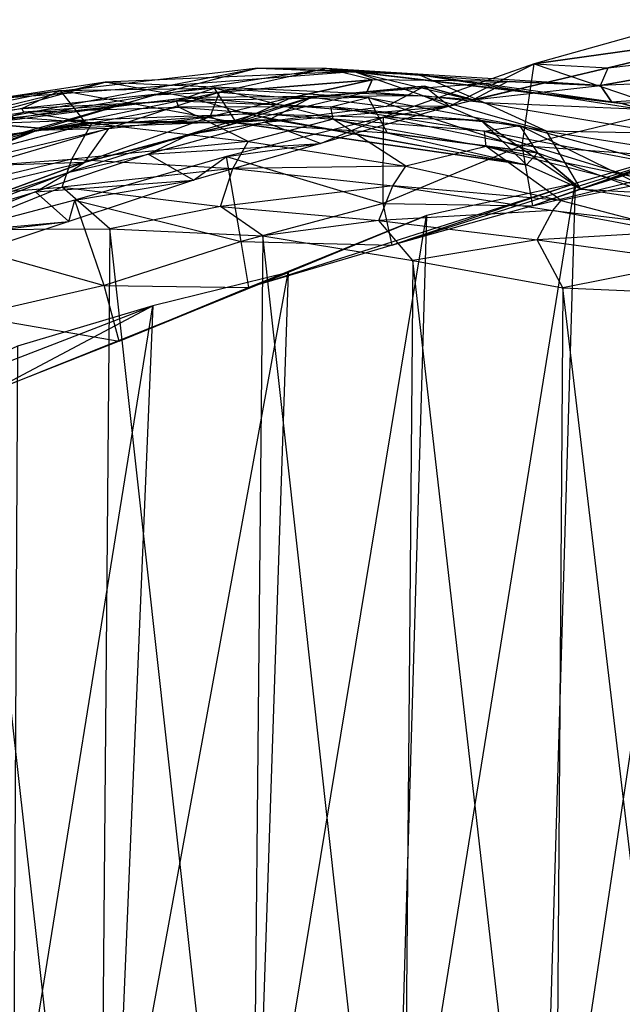
# Model space of a CAD drawing. Units: metres. Extents: x -108 to 107, y -37 to 39.
# Drawn here: x -82 to -59, y 0 to 37 of the extents above; entities that cross this region are included whole.
import ezdxf

# ---------------------------------------------------------------- set-up
doc = ezdxf.new("R2010")
doc.units = ezdxf.units.M

msp = doc.modelspace()

# ---------------------------------------------------------------- linework, layer by layer
for points in [[(-57.636322, 33.504227, 17.571365), (-56.813217, 36.893097, 17.804123), (-62.711594, 35.235977, 18.419983)], [(-56.813217, 36.893097, 17.804123), (-62.711594, 35.235977, 18.419983), (-54.587433, 36.377945, 16.350052)], [(-54.587433, 36.377945, 16.350052), (-62.711594, 35.235977, 18.419983), (-59.935913, 35.087479, 16.611435)], [(-59.935913, 35.087479, 16.611435), (-50.278061, 36.199799, 6.966705), (-54.587433, 36.377945, 16.350052)], [(-34.916855, 35.504257, -1.487656), (-60.222015, 34.422745, 5.048843), (-50.278061, 36.199799, 6.966705)], [(-50.278061, 36.199799, 6.966705), (-60.222015, 34.422745, 5.048843), (-59.935913, 35.087479, 16.611435)], [(-63.165939, 32.160217, 18.326904), (-62.711594, 35.235977, 18.419983), (-68.375412, 33.231049, 19.886261)], [(-68.375412, 33.231049, 19.886261), (-65.897644, 33.647629, 17.899597), (-62.711594, 35.235977, 18.419983)], [(-65.897644, 33.647629, 17.899597), (-62.711594, 35.235977, 18.419983), (-59.935913, 35.087479, 16.611435)], [(-62.711594, 35.235977, 18.419983), (-57.636322, 33.504227, 17.571365), (-63.165939, 32.160217, 18.326904)], [(-59.815536, 33.809845, 1.48674), (-34.916855, 35.504257, -1.487656), (-60.222015, 34.422745, 5.048843)], [(-34.916855, 35.504257, -1.487656), (-59.414719, 33.742264, -2.029297), (-59.815536, 33.809845, 1.48674)], [(-58.652939, 33.515427, -5.755127), (-34.916855, 35.504257, -1.487656), (-59.414719, 33.742264, -2.029297)], [(-73.093079, 35.068573, -3.332443), (-82.757187, 33.93988, -3.260605), (-87.045044, 32.369629, 0.044083)], [(-87.045044, 32.369629, 0.044083), (-73.093079, 35.068573, -3.332443), (-76.996017, 34.058746, 0.665222)], [(-82.757187, 33.93988, -3.260605), (-69.495499, 34.942581, -7.688889), (-73.093079, 35.068573, -3.332443)], [(-69.495499, 34.942581, -7.688889), (-78.827194, 34.551102, -7.20047), (-82.757187, 33.93988, -3.260605)], [(-78.827194, 34.551102, -7.20047), (-66.886536, 34.029144, -12.654037), (-69.495499, 34.942581, -7.688889)], [(-70.511719, 35.064499, -2.814835), (-73.093079, 35.068573, -3.332443), (-76.996017, 34.058746, 0.665222)], [(-76.996017, 34.058746, 0.665222), (-70.511719, 35.064499, -2.814835), (-74.536819, 34.174103, 1.226044)], [(-70.511719, 35.064499, -2.814835), (-74.536819, 34.174103, 1.226044), (-68.798676, 34.638626, 5.799301)], [(-67.06987, 34.828049, -7.416168), (-69.495499, 34.942581, -7.688889), (-73.093079, 35.068573, -3.332443)], [(-73.093079, 35.068573, -3.332443), (-67.06987, 34.828049, -7.416168), (-70.511719, 35.064499, -2.814835)], [(-70.511719, 35.064499, -2.814835), (-63.706192, 34.576385, 5.024323), (-60.222015, 34.422745, 5.048843)], [(-67.06987, 34.828049, -7.416168), (-70.511719, 35.064499, -2.814835), (-59.414719, 33.742264, -2.029297)], [(-68.798676, 34.638626, 5.799301), (-70.511719, 35.064499, -2.814835), (-63.706192, 34.576385, 5.024323)], [(-60.222015, 34.422745, 5.048843), (-70.511719, 35.064499, -2.814835), (-59.815536, 33.809845, 1.48674)], [(-59.815536, 33.809845, 1.48674), (-70.511719, 35.064499, -2.814835), (-59.414719, 33.742264, -2.029297)], [(-64.581863, 33.764145, -12.478958), (-66.886536, 34.029144, -12.654037), (-69.495499, 34.942581, -7.688889)], [(-69.495499, 34.942581, -7.688889), (-64.581863, 33.764145, -12.478958), (-67.06987, 34.828049, -7.416168)], [(-64.581863, 33.764145, -12.478958), (-67.06987, 34.828049, -7.416168), (-58.652939, 33.515427, -5.755127)], [(-59.414719, 33.742264, -2.029297), (-67.06987, 34.828049, -7.416168), (-58.652939, 33.515427, -5.755127)], [(-59.935913, 35.087479, 16.611435), (-65.897644, 33.647629, 17.899597), (-65.009552, 33.885468, 17.331558)], [(-65.009552, 33.885468, 17.331558), (-60.222015, 34.422745, 5.048843), (-59.935913, 35.087479, 16.611435)], [(-78.827194, 34.551102, -7.20047), (-86.100662, 32.784454, -10.440857), (-89.531921, 31.630463, -8.129288)], [(-89.531921, 31.630463, -8.129288), (-78.827194, 34.551102, -7.20047), (-82.757187, 33.93988, -3.260605)], [(-86.100662, 32.784454, -10.440857), (-75.667358, 33.966782, -11.791565), (-78.827194, 34.551102, -7.20047)], [(-66.886536, 34.029144, -12.654037), (-75.667358, 33.966782, -11.791565), (-78.827194, 34.551102, -7.20047)], [(-74.536819, 34.174103, 1.226044), (-71.852951, 33.957947, 6.980682), (-68.798676, 34.638626, 5.799301)], [(-68.798676, 34.638626, 5.799301), (-71.852951, 33.957947, 6.980682), (-68.996902, 34.164749, 13.318604)], [(-63.706192, 34.576385, 5.024323), (-68.798676, 34.638626, 5.799301), (-68.996902, 34.164749, 13.318604)], [(-68.996902, 34.164749, 13.318604), (-63.706192, 34.576385, 5.024323), (-65.009552, 33.885468, 17.331558)], [(-60.222015, 34.422745, 5.048843), (-63.706192, 34.576385, 5.024323), (-65.009552, 33.885468, 17.331558)], [(-76.996017, 34.058746, 0.665222), (-87.045044, 32.369629, 0.044083), (-91.638931, 29.898987, 2.009232)], [(-91.638931, 29.898987, 2.009232), (-76.996017, 34.058746, 0.665222), (-81.406296, 32.734024, 4.014221)], [(-87.721481, 32.795944, -26.06282), (-86.266769, 33.488922, -23.636292), (-80.51178, 34.226486, -23.789963)], [(-80.51178, 34.226486, -23.789963), (-87.721481, 32.795944, -26.06282), (-81.952896, 33.557709, -26.594559)], [(-79.579605, 33.025757, -22.66777), (-86.266769, 33.488922, -23.636292), (-80.51178, 34.226486, -23.789963)], [(-81.952896, 33.557709, -26.594559), (-80.51178, 34.226486, -23.789963), (-74.729996, 34.326187, -24.311127)], [(-74.729996, 34.326187, -24.311127), (-81.952896, 33.557709, -26.594559), (-76.146057, 33.848343, -27.083984)], [(-74.536819, 34.174103, 1.226044), (-76.996017, 34.058746, 0.665222), (-81.406296, 32.734024, 4.014221)], [(-81.406296, 32.734024, 4.014221), (-74.536819, 34.174103, 1.226044), (-78.688538, 32.803055, 5.024475)], [(-73.910416, 33.02124, -23.123337), (-80.51178, 34.226486, -23.789963), (-74.729996, 34.326187, -24.311127)], [(-80.51178, 34.226486, -23.789963), (-79.579605, 33.025757, -22.66777), (-73.910416, 33.02124, -23.123337)], [(-74.536819, 34.174103, 1.226044), (-78.688538, 32.803055, 5.024475), (-74.884521, 33.247284, 8.520172)], [(-76.146057, 33.848343, -27.083984), (-74.729996, 34.326187, -24.311127), (-68.949402, 33.972366, -24.746857)], [(-74.884521, 33.247284, 8.520172), (-74.536819, 34.174103, 1.226044), (-71.852951, 33.957947, 6.980682)], [(-74.729996, 34.326187, -24.311127), (-73.910416, 33.02124, -23.123337), (-68.238693, 32.640747, -23.424744)], [(-68.238693, 32.640747, -23.424744), (-74.729996, 34.326187, -24.311127), (-68.949402, 33.972366, -24.746857)], [(-71.078598, 33.985382, 15.538544), (-68.996902, 34.164749, 13.318604), (-74.130981, 32.947403, 11.424194)], [(-74.130981, 32.947403, 11.424194), (-71.852951, 33.957947, 6.980682), (-68.996902, 34.164749, 13.318604)], [(-68.279037, 33.629517, 17.820221), (-66.834549, 34.397324, 17.634201), (-71.078598, 33.985382, 15.538544)], [(-68.996902, 34.164749, 13.318604), (-66.834549, 34.397324, 17.634201), (-71.078598, 33.985382, 15.538544)], [(-66.834549, 34.397324, 17.634201), (-65.009552, 33.885468, 17.331558), (-68.996902, 34.164749, 13.318604)], [(-68.279037, 33.629517, 17.820221), (-66.834549, 34.397324, 17.634201), (-65.897644, 33.647629, 17.899597)], [(-66.834549, 34.397324, 17.634201), (-65.897644, 33.647629, 17.899597), (-65.009552, 33.885468, 17.331558)], [(-75.667358, 33.966782, -11.791565), (-83.313156, 32.991745, -13.797485), (-86.100662, 32.784454, -10.440857)], [(-83.313156, 32.991745, -13.797485), (-73.50325, 33.356308, -16.95195), (-75.667358, 33.966782, -11.791565)], [(-81.883255, 33.416077, -27.156433), (-81.952896, 33.557709, -26.594559), (-76.146057, 33.848343, -27.083984)], [(-76.146057, 33.848343, -27.083984), (-81.883255, 33.416077, -27.156433), (-76.054123, 33.610947, -27.652451)], [(-68.949402, 33.972366, -24.746857), (-76.146057, 33.848343, -27.083984), (-70.349014, 33.614212, -27.43277)], [(-76.054123, 33.610947, -27.652451), (-76.146057, 33.848343, -27.083984), (-70.349014, 33.614212, -27.43277)], [(-75.667358, 33.966782, -11.791565), (-64.703339, 33.104462, -17.824463), (-66.886536, 34.029144, -12.654037)], [(-64.703339, 33.104462, -17.824463), (-73.50325, 33.356308, -16.95195), (-75.667358, 33.966782, -11.791565)], [(-72.839371, 33.037247, 17.446381), (-71.078598, 33.985382, 15.538544), (-75.644882, 32.597, 15.044922)], [(-74.130981, 32.947403, 11.424194), (-71.078598, 33.985382, 15.538544), (-75.644882, 32.597, 15.044922)], [(-71.852951, 33.957947, 6.980682), (-74.884521, 33.247284, 8.520172), (-74.130981, 32.947403, 11.424194)], [(-71.078598, 33.985382, 15.538544), (-68.279037, 33.629517, 17.820221), (-72.839371, 33.037247, 17.446381)], [(-70.349014, 33.614212, -27.43277), (-68.949402, 33.972366, -24.746857), (-63.262619, 32.919724, -25.084656)], [(-68.949402, 33.972366, -24.746857), (-68.238693, 32.640747, -23.424744), (-62.598297, 31.884323, -23.541595)], [(-62.598297, 31.884323, -23.541595), (-68.949402, 33.972366, -24.746857), (-63.262619, 32.919724, -25.084656)], [(-62.260422, 32.707047, -17.590225), (-64.703339, 33.104462, -17.824463), (-66.886536, 34.029144, -12.654037)], [(-66.886536, 34.029144, -12.654037), (-62.260422, 32.707047, -17.590225), (-64.581863, 33.764145, -12.478958)], [(-62.260422, 32.707047, -17.590225), (-64.581863, 33.764145, -12.478958), (-57.727814, 32.620285, -10.274551)], [(-58.652939, 33.515427, -5.755127), (-64.581863, 33.764145, -12.478958), (-57.727814, 32.620285, -10.274551)], [(-87.651505, 32.449432, -26.761429), (-87.721481, 32.795944, -26.06282), (-81.952896, 33.557709, -26.594559)], [(-81.952896, 33.557709, -26.594559), (-87.651505, 32.449432, -26.761429), (-81.883255, 33.416077, -27.156433)], [(-85.260986, 32.21312, -35.053192), (-87.651505, 32.449432, -26.761429), (-81.883255, 33.416077, -27.156433)], [(-86.266769, 33.488922, -23.636292), (-85.178879, 32.128082, -22.150269), (-79.579605, 33.025757, -22.66777)], [(-81.883255, 33.416077, -27.156433), (-85.260986, 32.21312, -35.053192), (-79.326035, 33.00116, -34.844452)], [(-73.50325, 33.356308, -16.95195), (-81.025238, 32.791748, -17.488693), (-83.313156, 32.991745, -13.797485)], [(-79.326035, 33.00116, -34.844452), (-81.883255, 33.416077, -27.156433), (-76.054123, 33.610947, -27.652451)], [(-81.025238, 32.791748, -17.488693), (-72.524246, 33.132492, -22.4505), (-73.50325, 33.356308, -16.95195)], [(-76.054123, 33.610947, -27.652451), (-79.326035, 33.00116, -34.844452), (-73.451401, 32.320648, -35.70401)], [(-70.349014, 33.614212, -27.43277), (-76.054123, 33.610947, -27.652451), (-70.259262, 33.15419, -28.146072)], [(-73.451401, 32.320648, -35.70401), (-76.054123, 33.610947, -27.652451), (-70.259262, 33.15419, -28.146072)], [(-63.010574, 31.442841, -23.003586), (-72.524246, 33.132492, -22.4505), (-73.50325, 33.356308, -16.95195)], [(-73.50325, 33.356308, -16.95195), (-63.010574, 31.442841, -23.003586), (-64.703339, 33.104462, -17.824463)], [(-65.897644, 33.647629, 17.899597), (-68.279037, 33.629517, 17.820221), (-72.839371, 33.037247, 17.446381)], [(-72.839371, 33.037247, 17.446381), (-65.897644, 33.647629, 17.899597), (-70.737473, 32.240601, 18.889099)], [(-65.897644, 33.647629, 17.899597), (-70.737473, 32.240601, 18.889099), (-68.375412, 33.231049, 19.886261)], [(-70.259262, 33.15419, -28.146072), (-70.349014, 33.614212, -27.43277), (-64.588898, 32.708527, -27.605637)], [(-63.262619, 32.919724, -25.084656), (-70.349014, 33.614212, -27.43277), (-64.588898, 32.708527, -27.605637)], [(-57.521576, 31.748001, 15.512924), (-57.636322, 33.504227, 17.571365), (-63.165939, 32.160217, 18.326904)], [(-86.128647, 31.20903, -42.569809), (-85.260986, 32.21312, -35.053192), (-79.326035, 33.00116, -34.844452)], [(-79.326035, 33.00116, -34.844452), (-86.128647, 31.20903, -42.569809), (-80.083176, 31.651993, -43.088043)], [(-79.628876, 32.987274, -21.605927), (-85.178879, 32.128082, -22.150269), (-79.579605, 33.025757, -22.66777)], [(-85.178879, 32.128082, -22.150269), (-83.313156, 32.991745, -13.797485), (-81.025238, 32.791748, -17.488693)], [(-81.025238, 32.791748, -17.488693), (-85.178879, 32.128082, -22.150269), (-79.628876, 32.987274, -21.605927)], [(-72.524246, 33.132492, -22.4505), (-79.628876, 32.987274, -21.605927), (-81.025238, 32.791748, -17.488693)], [(-80.083176, 31.651993, -43.088043), (-79.326035, 33.00116, -34.844452), (-73.451401, 32.320648, -35.70401)], [(-79.579605, 33.025757, -22.66777), (-72.524246, 33.132492, -22.4505), (-79.628876, 32.987274, -21.605927)], [(-79.583725, 31.544327, 12.464218), (-78.688538, 32.803055, 5.024475), (-74.884521, 33.247284, 8.520172)], [(-74.884521, 33.247284, 8.520172), (-79.583725, 31.544327, 12.464218), (-74.130981, 32.947403, 11.424194)], [(-75.644882, 32.597, 15.044922), (-74.130981, 32.947403, 11.424194), (-79.583725, 31.544327, 12.464218)], [(-72.524246, 33.132492, -22.4505), (-73.910416, 33.02124, -23.123337), (-79.579605, 33.025757, -22.66777)], [(-70.737473, 32.240601, 18.889099), (-72.839371, 33.037247, 17.446381), (-77.213318, 31.83728, 18.056198)], [(-75.644882, 32.597, 15.044922), (-72.839371, 33.037247, 17.446381), (-77.213318, 31.83728, 18.056198)], [(-68.381317, 29.987656, 19.407822), (-68.375412, 33.231049, 19.886261), (-74.272659, 31.746918, 20.963699)], [(-74.272659, 31.746918, 20.963699), (-70.737473, 32.240601, 18.889099), (-68.375412, 33.231049, 19.886261)], [(-73.910416, 33.02124, -23.123337), (-63.010574, 31.442841, -23.003586), (-72.524246, 33.132492, -22.4505)], [(-68.238693, 32.640747, -23.424744), (-63.010574, 31.442841, -23.003586), (-73.910416, 33.02124, -23.123337)], [(-70.259262, 33.15419, -28.146072), (-73.451401, 32.320648, -35.70401), (-67.537277, 31.3909, -35.65329)], [(-67.537277, 31.3909, -35.65329), (-70.259262, 33.15419, -28.146072), (-64.513916, 32.122162, -28.565735)], [(-64.588898, 32.708527, -27.605637), (-70.259262, 33.15419, -28.146072), (-64.513916, 32.122162, -28.565735)], [(-68.375412, 33.231049, 19.886261), (-63.165939, 32.160217, 18.326904), (-68.381317, 29.987656, 19.407822)], [(-60.971283, 30.52916, -22.799606), (-63.010574, 31.442841, -23.003586), (-64.703339, 33.104462, -17.824463)], [(-64.703339, 33.104462, -17.824463), (-60.971283, 30.52916, -22.799606), (-62.260422, 32.707047, -17.590225)], [(-49.986374, 33.017105, 11.260544), (-57.521576, 31.748001, 15.512924), (-62.767761, 29.899078, 16.365112)], [(-62.767761, 29.899078, 16.365112), (-49.986374, 33.017105, 11.260544), (-55.643066, 32.358765, 10.308792)], [(-81.406296, 32.734024, 4.014221), (-91.638931, 29.898987, 2.009232), (-96.153244, 26.890259, 3.513565)], [(-96.153244, 26.890259, 3.513565), (-81.406296, 32.734024, 4.014221), (-86.050705, 31.058487, 6.815262)], [(-78.688538, 32.803055, 5.024475), (-81.406296, 32.734024, 4.014221), (-86.050705, 31.058487, 6.815262)], [(-86.050705, 31.058487, 6.815262), (-78.688538, 32.803055, 5.024475), (-83.428604, 31.414978, 8.052078)], [(-78.688538, 32.803055, 5.024475), (-83.428604, 31.414978, 8.052078), (-79.583725, 31.544327, 12.464218)], [(-77.213318, 31.83728, 18.056198), (-75.644882, 32.597, 15.044922), (-80.1716, 31.160782, 15.712692)], [(-79.583725, 31.544327, 12.464218), (-75.644882, 32.597, 15.044922), (-80.1716, 31.160782, 15.712692)], [(-63.010574, 31.442841, -23.003586), (-62.598297, 31.884323, -23.541595), (-68.238693, 32.640747, -23.424744)], [(-64.588898, 32.708527, -27.605637), (-63.262619, 32.919724, -25.084656), (-57.66861, 31.38356, -25.330215)], [(-64.513916, 32.122162, -28.565735), (-64.588898, 32.708527, -27.605637), (-59.018036, 30.986862, -27.697418)], [(-57.66861, 31.38356, -25.330215), (-64.588898, 32.708527, -27.605637), (-59.018036, 30.986862, -27.697418)], [(-63.262619, 32.919724, -25.084656), (-62.598297, 31.884323, -23.541595), (-57.251038, 29.961807, -23.588928)], [(-57.251038, 29.961807, -23.588928), (-63.262619, 32.919724, -25.084656), (-57.66861, 31.38356, -25.330215)], [(-60.971283, 30.52916, -22.799606), (-62.260422, 32.707047, -17.590225), (-56.772797, 31.835724, -13.874771)], [(-57.727814, 32.620285, -10.274551), (-62.260422, 32.707047, -17.590225), (-56.772797, 31.835724, -13.874771)], [(-73.451401, 32.320648, -35.70401), (-80.083176, 31.651993, -43.088043), (-74.033752, 31.29599, -43.655319)], [(-77.213318, 31.83728, 18.056198), (-70.737473, 32.240601, 18.889099), (-75.510696, 30.865509, 20.202637)], [(-70.737473, 32.240601, 18.889099), (-75.510696, 30.865509, 20.202637), (-74.272659, 31.746918, 20.963699)], [(-74.033752, 31.29599, -43.655319), (-73.451401, 32.320648, -35.70401), (-67.537277, 31.3909, -35.65329)], [(-55.643066, 32.358765, 10.308792), (-62.767761, 29.899078, 16.365112), (-68.050873, 28.425842, 17.841553)], [(-68.050873, 28.425842, 17.841553), (-55.643066, 32.358765, 10.308792), (-61.180328, 30.733307, 10.63942)], [(-55.643066, 32.358765, 10.308792), (-61.180328, 30.733307, 10.63942), (-62.479538, -13.143661, 12.612534)], [(-62.479538, -13.143661, 12.612534), (-55.643066, 32.358765, 10.308792), (-56.802124, -13.781403, 11.687637)], [(-75.510696, 30.865509, 20.202637), (-77.213318, 31.83728, 18.056198), (-81.437912, 30.426483, 19.216965)], [(-80.1716, 31.160782, 15.712692), (-77.213318, 31.83728, 18.056198), (-81.437912, 30.426483, 19.216965)], [(-62.767761, 29.899078, 16.365112), (-63.165939, 32.160217, 18.326904), (-68.381317, 29.987656, 19.407822)], [(-64.513916, 32.122162, -28.565735), (-67.537277, 31.3909, -35.65329), (-61.704514, 30.098862, -36.041931)], [(-61.704514, 30.098862, -36.041931), (-64.513916, 32.122162, -28.565735), (-58.842697, 30.683548, -28.625397)], [(-59.018036, 30.986862, -27.697418), (-64.513916, 32.122162, -28.565735), (-58.842697, 30.683548, -28.625397)], [(-63.165939, 32.160217, 18.326904), (-57.521576, 31.748001, 15.512924), (-62.767761, 29.899078, 16.365112)], [(-63.010574, 31.442841, -23.003586), (-62.598297, 31.884323, -23.541595), (-60.971283, 30.52916, -22.799606)], [(-60.971283, 30.52916, -22.799606), (-62.598297, 31.884323, -23.541595), (-57.251038, 29.961807, -23.588928)], [(-56.772797, 31.835724, -13.874771), (-60.971283, 30.52916, -22.799606), (-55.855957, 30.246628, -18.820938)], [(-88.388428, 29.439819, 10.183243), (-84.809982, 29.62912, 13.868134), (-79.583725, 31.544327, 12.464218)], [(-79.583725, 31.544327, 12.464218), (-88.388428, 29.439819, 10.183243), (-83.428604, 31.414978, 8.052078)], [(-86.393219, 30.13446, -44.619873), (-86.128647, 31.20903, -42.569809), (-80.083176, 31.651993, -43.088043)], [(-80.083176, 31.651993, -43.088043), (-86.393219, 30.13446, -44.619873), (-80.436768, 30.603119, -45.068253)], [(-80.1716, 31.160782, 15.712692), (-79.583725, 31.544327, 12.464218), (-84.809982, 29.62912, 13.868134)], [(-80.436768, 30.603119, -45.068253), (-80.083176, 31.651993, -43.088043), (-74.033752, 31.29599, -43.655319)], [(-73.716003, 28.553085, 20.998657), (-74.272659, 31.746918, 20.963699), (-79.967316, 30.112839, 22.708878)], [(-79.967316, 30.112839, 22.708878), (-75.510696, 30.865509, 20.202637), (-74.272659, 31.746918, 20.963699)], [(-74.272659, 31.746918, 20.963699), (-68.381317, 29.987656, 19.407822), (-73.716003, 28.553085, 20.998657)], [(-84.809982, 29.62912, 13.868134), (-80.1716, 31.160782, 15.712692), (-84.573853, 29.488129, 16.682938)], [(-81.437912, 30.426483, 19.216965), (-80.1716, 31.160782, 15.712692), (-84.573853, 29.488129, 16.682938)], [(-74.033752, 31.29599, -43.655319), (-80.436768, 30.603119, -45.068253), (-74.497314, 29.876785, -45.425949)], [(-74.497314, 29.876785, -45.425949), (-74.033752, 31.29599, -43.655319), (-68.027176, 30.645309, -44.406174)], [(-67.537277, 31.3909, -35.65329), (-74.033752, 31.29599, -43.655319), (-68.027176, 30.645309, -44.406174)], [(-68.027176, 30.645309, -44.406174), (-67.537277, 31.3909, -35.65329), (-61.704514, 30.098862, -36.041931)], [(-81.437912, 30.426483, 19.216965), (-75.510696, 30.865509, 20.202637), (-80.185501, 29.315536, 21.664047)], [(-75.510696, 30.865509, 20.202637), (-80.185501, 29.315536, 21.664047), (-79.967316, 30.112839, 22.708878)], [(-61.180328, 30.733307, 10.63942), (-68.050873, 28.425842, 17.841553), (-73.437271, 26.836227, 18.669098)], [(-73.437271, 26.836227, 18.669098), (-61.180328, 30.733307, 10.63942), (-66.764236, 29.536591, 11.476227)], [(-61.180328, 30.733307, 10.63942), (-66.764236, 29.536591, 11.476227), (-67.963074, -11.42363, 13.287384)], [(-67.963074, -11.42363, 13.287384), (-61.180328, 30.733307, 10.63942), (-62.479538, -13.143661, 12.612534)], [(-84.384018, 29.008743, -45.581131), (-86.393219, 30.13446, -44.619873), (-80.436768, 30.603119, -45.068253)], [(-80.185501, 29.315536, 21.664047), (-81.437912, 30.426483, 19.216965), (-85.481628, 28.836807, 20.728943)], [(-84.573853, 29.488129, 16.682938), (-81.437912, 30.426483, 19.216965), (-85.481628, 28.836807, 20.728943)], [(-80.436768, 30.603119, -45.068253), (-84.384018, 29.008743, -45.581131), (-78.647751, 29.032898, -46.200226)], [(-78.647751, 29.032898, -46.200226), (-80.436768, 30.603119, -45.068253), (-74.497314, 29.876785, -45.425949)], [(-68.027176, 30.645309, -44.406174), (-74.497314, 29.876785, -45.425949), (-68.548889, 29.344162, -46.028305)], [(-68.548889, 29.344162, -46.028305), (-68.027176, 30.645309, -44.406174), (-62.022293, 29.722824, -44.750504)], [(-61.704514, 30.098862, -36.041931), (-68.027176, 30.645309, -44.406174), (-62.022293, 29.722824, -44.750504)], [(-58.842697, 30.683548, -28.625397), (-61.704514, 30.098862, -36.041931), (-55.921295, 28.579498, -36.237106)], [(-60.971283, 30.52916, -22.799606), (-55.855957, 30.246628, -18.820938), (-57.251038, 29.961807, -23.588928)], [(-78.860535, 26.910156, 22.933685), (-79.967316, 30.112839, 22.708878), (-85.272583, 28.712341, 25.514679)], [(-85.272583, 28.712341, 25.514679), (-80.185501, 29.315536, 21.664047), (-79.967316, 30.112839, 22.708878)], [(-79.967316, 30.112839, 22.708878), (-73.716003, 28.553085, 20.998657), (-78.860535, 26.910156, 22.933685)], [(-68.050873, 28.425842, 17.841553), (-68.381317, 29.987656, 19.407822), (-73.716003, 28.553085, 20.998657)], [(-68.381317, 29.987656, 19.407822), (-62.767761, 29.899078, 16.365112), (-68.050873, 28.425842, 17.841553)], [(-62.022293, 29.722824, -44.750504), (-61.704514, 30.098862, -36.041931), (-55.921295, 28.579498, -36.237106)], [(-74.497314, 29.876785, -45.425949), (-78.647751, 29.032898, -46.200226), (-72.909897, 28.773499, -46.625046)], [(-72.909897, 28.773499, -46.625046), (-74.497314, 29.876785, -45.425949), (-68.548889, 29.344162, -46.028305)], [(-62.022293, 29.722824, -44.750504), (-68.548889, 29.344162, -46.028305), (-62.599121, 28.620941, -46.273224)], [(-62.599121, 28.620941, -46.273224), (-62.022293, 29.722824, -44.750504), (-55.9702, 29.005981, -44.842621)], [(-55.921295, 28.579498, -36.237106), (-62.022293, 29.722824, -44.750504), (-55.9702, 29.005981, -44.842621)], [(-85.481628, 28.836807, 20.728943), (-80.185501, 29.315536, 21.664047), (-84.695557, 27.803329, 23.615585)], [(-80.185501, 29.315536, 21.664047), (-84.695557, 27.803329, 23.615585), (-85.272583, 28.712341, 25.514679)], [(-66.764236, 29.536591, 11.476227), (-73.437271, 26.836227, 18.669098), (-78.305374, 24.81012, 20.742599)], [(-78.305374, 24.81012, 20.742599), (-66.764236, 29.536591, 11.476227), (-71.958771, 27.391159, 12.663177)], [(-66.764236, 29.536591, 11.476227), (-71.958771, 27.391159, 12.663177), (-73.191376, -9.522171, 14.915222)], [(-73.191376, -9.522171, 14.915222), (-66.764236, 29.536591, 11.476227), (-67.963074, -11.42363, 13.287384)], [(-68.548889, 29.344162, -46.028305), (-72.909897, 28.773499, -46.625046), (-67.26889, 27.847565, -47.18956)], [(-67.26889, 27.847565, -47.18956), (-68.548889, 29.344162, -46.028305), (-62.599121, 28.620941, -46.273224)], [(-79.068497, -18.524887, -44.950241), (-84.384018, 29.008743, -45.581131), (-84.744995, -17.998596, -44.199448)], [(-84.384018, 29.008743, -45.581131), (-78.647751, 29.032898, -46.200226), (-79.068497, -18.524887, -44.950241)], [(-73.36351, -18.725525, -45.680969), (-78.647751, 29.032898, -46.200226), (-79.068497, -18.524887, -44.950241)], [(-78.647751, 29.032898, -46.200226), (-72.909897, 28.773499, -46.625046), (-73.36351, -18.725525, -45.680969)], [(-55.9702, 29.005981, -44.842621), (-62.599121, 28.620941, -46.273224), (-56.654938, 27.803909, -46.352859)], [(-85.272583, 28.712341, 25.514679), (-78.860535, 26.910156, 22.933685), (-83.819153, 25.765747, 25.624344)], [(-73.437271, 26.836227, 18.669098), (-73.716003, 28.553085, 20.998657), (-78.860535, 26.910156, 22.933685)], [(-73.716003, 28.553085, 20.998657), (-68.050873, 28.425842, 17.841553), (-73.437271, 26.836227, 18.669098)], [(-67.671951, -18.55986, -46.516602), (-72.909897, 28.773499, -46.625046), (-73.36351, -18.725525, -45.680969)], [(-72.909897, 28.773499, -46.625046), (-67.26889, 27.847565, -47.18956), (-67.671951, -18.55986, -46.516602)], [(-62.599121, 28.620941, -46.273224), (-67.26889, 27.847565, -47.18956), (-61.64006, 26.819122, -47.656021)], [(-61.64006, 26.819122, -47.656021), (-62.599121, 28.620941, -46.273224), (-56.654938, 27.803909, -46.352859)], [(-61.96254, -18.618866, -47.227951), (-67.26889, 27.847565, -47.18956), (-67.671951, -18.55986, -46.516602)], [(-67.26889, 27.847565, -47.18956), (-61.64006, 26.819122, -47.656021), (-61.96254, -18.618866, -47.227951)], [(-56.654938, 27.803909, -46.352859), (-61.64006, 26.819122, -47.656021), (-55.879578, 26.569122, -47.476334)], [(-71.958771, 27.391159, 12.663177), (-78.305374, 24.81012, 20.742599), (-83.12558, 22.905762, 23.003815)], [(-83.12558, 22.905762, 23.003815), (-71.958771, 27.391159, 12.663177), (-77.040634, 26.137115, 15.208679)], [(-71.958771, 27.391159, 12.663177), (-77.040634, 26.137115, 15.208679), (-78.473312, -8.243591, 17.213486)], [(-78.473312, -8.243591, 17.213486), (-71.958771, 27.391159, 12.663177), (-73.191376, -9.522171, 14.915222)], [(-78.305374, 24.81012, 20.742599), (-78.860535, 26.910156, 22.933685), (-83.819153, 25.765747, 25.624344)], [(-78.860535, 26.910156, 22.933685), (-73.437271, 26.836227, 18.669098), (-78.305374, 24.81012, 20.742599)], [(-56.234344, -18.786072, -47.704544), (-61.64006, 26.819122, -47.656021), (-61.96254, -18.618866, -47.227951)], [(-61.64006, 26.819122, -47.656021), (-55.879578, 26.569122, -47.476334), (-56.234344, -18.786072, -47.704544)], [(-77.040634, 26.137115, 15.208679), (-83.12558, 22.905762, 23.003815), (-87.901291, 21.943085, 25.996536)], [(-87.901291, 21.943085, 25.996536), (-77.040634, 26.137115, 15.208679), (-82.11618, 24.624557, 17.500275)], [(-77.040634, 26.137115, 15.208679), (-82.11618, 24.624557, 17.500275), (-82.283798, -6.476685, 20.566605)], [(-82.283798, -6.476685, 20.566605), (-77.040634, 26.137115, 15.208679), (-78.473312, -8.243591, 17.213486)], [(-83.819153, 25.765747, 25.624344), (-78.305374, 24.81012, 20.742599), (-83.12558, 22.905762, 23.003815)]]:
    msp.add_3dface(points)

doc.saveas('drawing.dxf')
